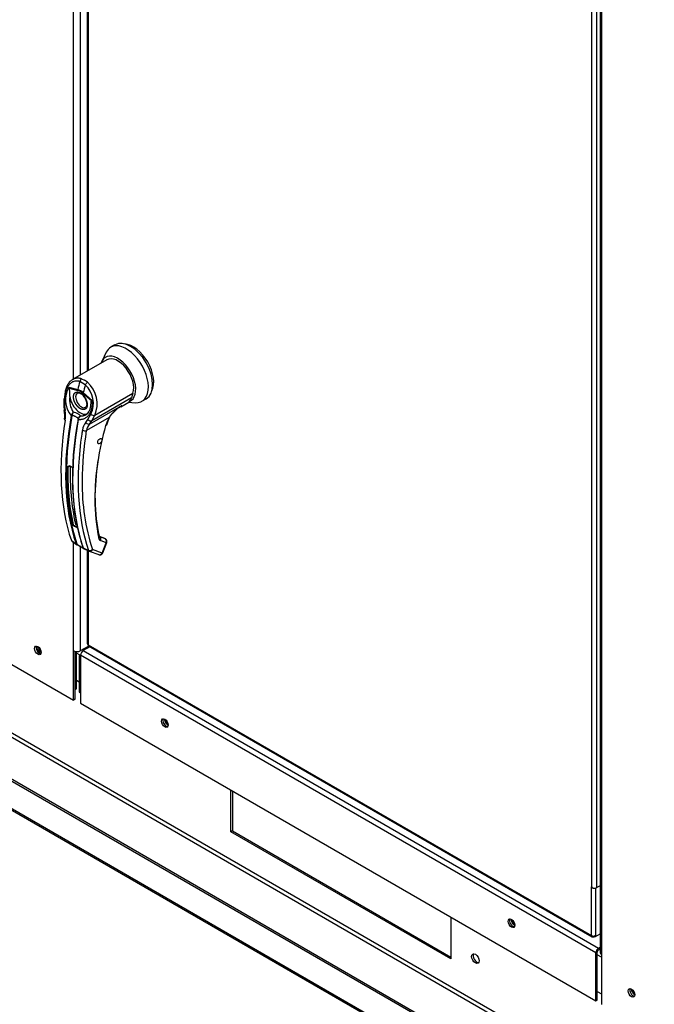
# Paper-space layout 'Layout1' of a CAD drawing. Units: inches. Extents: x 0 to 16.7, y -0.7 to 10.7.
# Drawn here: x 2.6 to 3.3, y 1.5 to 2.7 of the extents above; entities that cross this region are included whole.
import ezdxf
from ezdxf import colors
from ezdxf.entities.mleader import LeaderData, LeaderLine
from ezdxf.math import Vec2, Vec3

# ---------------------------------------------------------------- set-up
doc = ezdxf.new("R2010")
doc.units = ezdxf.units.IN
doc.header["$MEASUREMENT"] = 0
for name, color, linetype in [('0122Y-0076_(LH)', 7, 'Continuous'), ('0127P-0100', 7, 'Continuous'), ('0501F-0505_BASE_', 7, 'Continuous'), ('0506F-2556_BLKHD', 7, 'Continuous'), ('0506F-2605_FAN_S', 7, 'Continuous'), ('0510F-3292_BTM_E', 7, 'Continuous'), ('0510F-3370_BTM_P', 7, 'Continuous'), ('0712F-5243_PNL_C', 7, 'Continuous'), ('0719F-3194_BTM_C', 7, 'Continuous'), ('Default', 7, 'Continuous')]:
    doc.layers.add(name, color=color, linetype=linetype)

# ---------------------------------------------------------------- blocks, each defined once
blk = doc.blocks.new('SE1')
at = {"layer": '0122Y-0076_(LH)', "color": 7, "linetype": 'Continuous'}
for p, q in [((2.6708, 2.2939), (2.6658, 2.291)), ((2.6604, 2.285), (2.655, 2.2741)), ((2.6611, 2.276), (2.6203, 2.2525)), ((2.6158, 2.2434), (2.6264, 2.2407)), ((2.6354, 2.2462), (2.6288, 2.25)), ((2.6309, 2.2533), (2.6344, 2.2516)), ((2.638, 2.2492), (2.6344, 2.2516)), ((2.6163, 2.2422), (2.6265, 2.2396)), ((2.6427, 2.227), (2.6326, 2.236)), ((2.6329, 2.2369), (2.6435, 2.2275)), ((2.6467, 2.2098), (2.6923, 2.2362)), ((2.6923, 2.2362), (2.6906, 2.2306)), ((2.6097, 2.23), (2.6098, 2.2213)), ((2.6098, 2.2213), (2.6104, 2.2156)), ((2.6106, 2.2295), (2.6107, 2.2208)), ((2.6107, 2.2208), (2.6112, 2.2156)), ((2.6405, 2.1993), (2.6792, 2.2217)), ((2.6435, 2.2275), (2.6427, 2.227)), ((2.6906, 2.2306), (2.6432, 2.2033)), ((2.6778, 2.2201), (2.6872, 2.2255)), ((2.687, 2.2254), (2.6951, 2.2249)), ((2.6878, 2.2259), (2.6881, 2.2264)), ((2.703, 2.2266), (2.7081, 2.2295)), ((2.6186, 2.2096), (2.6188, 2.2102)), ((2.6197, 2.2098), (2.6195, 2.2093)), ((2.6386, 2.2047), (2.6421, 2.2113)), ((2.6432, 2.2033), (2.6467, 2.2098)), ((2.6267, 2.2052), (2.6268, 2.2057)), ((2.6272, 2.2067), (2.6268, 2.2056)), ((2.6271, 2.2054), (2.627, 2.2047)), ((2.6362, 2.2012), (2.6386, 2.2047)), ((2.6638, 2.2074), (2.6367, 2.1917)), ((2.6405, 2.1993), (2.6432, 2.2033)), ((2.6167, 2.1492), (2.6147, 2.148)), ((2.6188, 2.0606), (2.6244, 2.0564)), ((2.6192, 2.0599), (2.6202, 2.0591)), ((2.6202, 2.0591), (2.6249, 2.0557)), ((2.6249, 2.0557), (2.6255, 2.0554)), ((2.6273, 2.0545), (2.6253, 2.0555)), ((2.626, 2.0556), (2.6276, 2.0546)), ((2.6588, 2.0628), (2.6525, 2.0652)), ((2.6586, 2.063), (2.6525, 2.0652)), ((2.6526, 2.0649), (2.6527, 2.0648)), ((2.6595, 2.0623), (2.6527, 2.0648)), ((2.6602, 2.0579), (2.6534, 2.0604)), ((2.6554, 2.0455), (2.6602, 2.0579)), ((2.6562, 2.0456), (2.661, 2.058)), ((2.6588, 2.0628), (2.6595, 2.0623)), ((2.6599, 2.0621), (2.6591, 2.0627)), ((2.6328, 2.0516), (2.6393, 2.0487)), ((2.6333, 2.0508), (2.64, 2.0479)), ((2.6402, 2.0478), (2.6517, 2.0436)), ((2.6554, 2.0455), (2.6439, 2.0497))]:
    blk.add_line(p, q, dxfattribs=at)
for centre, radius, start, end in [((2.6416, 2.2285), 0.0298, 149.9317, 219.4033), ((2.6214, 2.2449), 0.00575, 194.3792, 207.3247), ((2.6156, 2.2243), 0.0295, 333.8282, 47.9552), ((2.6156, 2.2236), 0.034, 336.027, 48.8626), ((2.6431, 2.2281), 0.0264, 170.8564, 213.7141), ((2.6211, 2.2239), 0.0176, 47.5811, 72.4189), ((2.622, 2.2248), 0.0154, 46.7309, 73.2691), ((2.6222, 2.2233), 0.0146, 28.6157, 55.0599), ((2.6272, 2.2225), 0.015, 303.1822, 1.795), ((2.7092, 2.1741), 0.0563, 122.2458, 126.8345), ((2.7144, 2.1681), 0.0641, 123.3455, 127.0066), ((2.5807, 2.2097), 0.0302, 351.6562, 11.288), ((2.5774, 2.2091), 0.0344, 351.5656, 11.0414), ((2.6286, 2.2057), 0.0108, 133.4214, 155.0784), ((2.6347, 2.2058), 0.0156, 150.3967, 165.0879), ((2.6182, 2.1964), 0.0174, 59.0433, 80.2269), ((2.631, 2.2046), 0.00432, 108.9254, 164.7188), ((2.6317, 2.2045), 0.00469, 116.5773, 168.0182), ((2.7092, 2.1741), 0.0563, 126.8345, 143.7178), ((2.7144, 2.1681), 0.0641, 127.0066, 137.1535), ((2.6378, 2.203), 0.0113, 166.6891, 169.8917), ((2.6307, 2.2043), 0.00424, 140.9547, 153.1342), ((2.649, 2.1898), 0.0172, 138.1821, 171.9103), ((2.6513, 2.1892), 0.0148, 136.6654, 170.2248), ((2.9769, 2.1062), 0.3301, 163.9174, 179.3776), ((2.7004, 2.186), 0.0423, 149.6897, 164.0583), ((2.6978, 2.1875), 0.0387, 149.6536, 164.0423), ((3.0115, 2.13), 0.3799, 170.6486, 179.7829), ((2.8994, 2.1385), 0.2848, 178.0713, 192.0063), ((2.6144, 2.1421), 0.0076, 46.8427, 73.1573), ((2.6145, 2.1416), 0.00792, 46.8, 73.2), ((2.887, 2.128), 0.2554, 179.228, 197.8538), ((2.8637, 2.1084), 0.2169, 179.632, 192.1916), ((2.6269, 2.0818), 0.00354, 196.7504, 238.5406), ((2.6209, 2.07), 0.00742, 46.5194, 73.4806), ((2.621, 2.0703), 0.00771, 46.4408, 73.5592), ((2.6201, 2.0609), 0.00132, 195.5699, 248.6195), ((2.6259, 2.057), 0.00165, 199.2706, 248.051), ((2.6268, 2.0569), 0.00153, 198.7578, 238.0086), ((2.6545, 2.063), 0.00283, 188.4598, 247.3339), ((2.5984, 1.9967), 0.0646, 57.6903, 63.4223), ((2.6586, 2.1012), 0.056, 236.4484, 242.6814), ((2.6338, 2.0526), 0.0014, 194.7747, 226.861), ((2.6406, 2.0491), 0.00138, 196.7118, 247.4776), ((2.6529, 2.0469), 0.00354, 269.9575, 338.8353)]:
    blk.add_arc(centre, radius, start, end, dxfattribs=at)
for centre, major_axis, ratio, start_param, end_param in [((2.6844, 2.2588), (-0.0186, 0.0322), 0.57735, 0, 0.368578), ((2.6844, 2.2588), (-0.0186, 0.0322), 0.57735, 2.773015, 6.283185), ((2.6895, 2.2617), (-0.0186, 0.0322), 0.57735, 3.141593, 6.283185), ((2.6926, 2.2635), (-0.0173, 0.0299), 0.57735, 3.499086, 5.925692), ((2.6744, 2.253), (-0.015, 0.026), 0.57735, 3.058717, 6.764632), ((2.6744, 2.253), (0.0133, -0.023), 0.57735, 0.480706, 3.141593), ((2.863, 2.2832), (-0.177, -0.3065), 0.57735, -1.14592, -1.117066), ((2.6314, 2.2502), (-0.00125, -0.00332), 0.687477, 3.825269, 5.026154), ((2.8696, 2.2794), (-0.177, -0.3065), 0.57735, -1.14592, -1.117066), ((2.6375, 2.2466), (0.00216, 0.00281), 0.446444, 0.855456, 2.056341), ((2.6295, 2.2271), (-0.0089, 0.0153), 0.57735, 0.919218, 3.014642), ((2.6308, 2.2278), (0.00487, -0.00844), 0.57735, 3.144612, 6.274384), ((2.629, 2.241), (-0.00091, -0.00342), 0.707386, 4.984763, 5.32731), ((2.6351, 2.2375), (-0.00235, -0.00265), 0.407764, -1.027072, -0.684526), ((2.6132, 2.23), (0.00354, 0.00001), 0.199129, 3.142066, 3.878617), ((2.6133, 2.2214), (0.00354, 0.00008), 0.214239, 3.142171, 3.868075), ((2.6752, 2.2463), (-0.012, 0.0207), 0.57735, 3.141593, 3.192437), ((2.6744, 2.2458), (0.012, -0.0207), 0.57735, 0.158783, 0.480706), ((2.8621, 2.2838), (-0.1769, -0.3064), 0.57735, 5.265942, 5.814896), ((2.8627, 2.2834), (-0.1767, -0.306), 0.57735, 5.265942, 5.814896), ((2.6139, 2.2163), (0.00348, 0.00067), 0.041837, 3.134287, 3.840841), ((2.6192, 2.2097), (0.000871, -0.000159), 0.429243, 3.931619, 5.134593), ((2.6194, 2.2102), (-0.000815, 0.000347), 0.33751, 0.93024, 2.05982), ((2.6443, 2.212), (-0.00312, 0.00169), 0.531437, 1.111388, 2.679636), ((2.856, 2.2873), (-0.1765, -0.3058), 0.57735, 5.295381, 5.814273), ((2.6141, 2.2047), (0.0035, -0.00056), 0.449501, 3.137428, 3.922362), ((2.8699, 2.2793), (-0.1767, -0.306), 0.57735, 5.265942, 5.814896), ((2.8705, 2.2789), (-0.1769, -0.3064), 0.57735, 5.265942, 5.814896), ((2.6275, 2.2049), (0.000871, -0.000159), 0.429243, 2.903178, 4.106152), ((2.6277, 2.2055), (0.000862, -0.000204), 0.219345, 2.938803, 4.068383), ((2.6384, 2.2021), (-0.00258, 0.00243), 0.629846, 1.278243, 2.896833), ((2.6408, 2.2055), (-0.00314, 0.00165), 0.548706, 1.11173, 2.673025), ((2.6572, 2.1991), (-0.00341, 0.00095), 0.332247, 2.482849, 3.144216), ((2.6613, 2.2088), (-0.00307, 0.00178), 0.002109, 3.136971, 3.757074), ((2.8765, 2.2754), (-0.1765, -0.3058), 0.57735, 5.310418, 5.814273), ((2.8765, 2.2754), (-0.1765, -0.3058), 0.57735, -0.987804, -0.972768), ((2.6342, 2.1931), (-0.0035, 0.00056), 0.449501, 0.955302, 2.438832), ((2.8635, 2.283), (-0.1741, -0.3015), 0.57735, -0.815937, -0.559565), ((2.8389, 2.2234), (-0.1357, -0.2351), 0.57735, 5.309935, 5.722481), ((2.6145, 2.1482), (-0.000354, 0.000009), 0.559647, 1.465297, 2.370851), ((2.6168, 2.1495), (0.00011, 0.000337), 0.401693, 2.217894, 3.823726), ((2.6206, 2.0794), (-0.000346, -0.000077), 0.690899, 1.311072, 2.216625), ((2.6232, 2.0774), (-0.000108, -0.000337), 0.396847, 3.82186, 5.614372), ((2.625, 2.057), (0.000839, 0.000285), 0.728594, 3.622446, 4.82542), ((2.6258, 2.0562), (0.000378, 0.000801), 0.589573, 2.977954, 3.34206), ((2.6258, 2.0562), (0.000378, 0.000801), 0.589573, 3.34206, 4.149911), ((2.6492, 2.064), (-0.00346, -0.00077), 0.691475, 2.215611, 3.145031), ((2.6492, 2.064), (-0.00346, -0.00077), 0.691475, 3.145031, 3.699141), ((2.6509, 2.0618), (-0.00122, -0.00333), 0.812411, 1.430432, 2.913962), ((2.6579, 2.0613), (-0.00061, -0.00166), 0.812411, 2.913962, 3.141593), ((2.6577, 2.0593), (-0.00122, -0.00333), 0.812411, 1.430432, 2.913962), ((2.6577, 2.0593), (-0.00213, -0.00283), 0.626517, 3.143359, 3.311232), ((2.6577, 2.0593), (-0.0033, 0.00128), 0.211325, 2.509678, 3.141593), ((2.6277, 2.0552), (0.000413, 0.000784), 0.370142, 2.99947, 3.893112), ((2.6333, 2.0522), (0.000839, 0.000285), 0.728594, 2.594005, 3.796979), ((2.6414, 2.0511), (-0.00336, -0.00114), 0.728364, 0.655946, 2.139475), ((2.6414, 2.0511), (0.00122, 0.00333), 0.812411, 3.088495, 3.141593), ((2.6414, 2.0511), (0.00122, 0.00333), 0.812411, 3.141593, 4.572025), ((2.6529, 2.0469), (0.00122, 0.00333), 0.812411, 3.141593, 4.572025), ((2.6529, 2.0469), (-0.0033, 0.00128), 0.211325, 2.509678, 3.141593)]:
    blk.add_ellipse(centre, major_axis=major_axis, ratio=ratio, start_param=start_param, end_param=end_param, dxfattribs=at)
blk.add_ellipse((2.6527, 2.179), major_axis=(0.00177, 0.00307), ratio=0.57735, dxfattribs=at)
for points, degree, knots in [([(2.6288, 2.25), (2.6287, 2.25), (2.6284, 2.2501), (2.628, 2.2503), (2.6275, 2.2504), (2.6271, 2.2505), (2.6267, 2.2505), (2.6262, 2.2506), (2.6258, 2.2506), (2.6249, 2.2507), (2.6236, 2.2506), (2.6219, 2.2503), (2.6203, 2.2496), (2.6182, 2.2484), (2.6159, 2.2463), (2.614, 2.2435), (2.6127, 2.2409), (2.6119, 2.2388), (2.6113, 2.2366), (2.611, 2.2347), (2.6108, 2.2331), (2.6107, 2.2319), (2.6106, 2.2307), (2.6106, 2.2299), (2.6106, 2.2295)], 3, [0, 0, 0, 0, 0.015695, 0.031355, 0.046994, 0.062626, 0.078264, 0.093921, 0.109612, 0.125349, 0.187799, 0.250609, 0.312869, 0.375595, 0.500098, 0.62522, 0.687417, 0.74981, 0.812413, 0.875061, 0.906364, 0.937572, 0.968758, 1, 1, 1, 1]), ([(2.6203, 2.2525), (2.62, 2.2523), (2.6198, 2.2521), (2.6184, 2.2512), (2.6173, 2.2503), (2.6159, 2.2486), (2.6155, 2.2481), (2.6146, 2.2468), (2.6143, 2.2461), (2.6132, 2.2441), (2.6126, 2.2426), (2.6119, 2.2402), (2.6116, 2.2393), (2.6113, 2.2377), (2.6112, 2.2368), (2.6108, 2.2342), (2.6108, 2.2324), (2.6108, 2.2305)], 3, [0.346635, 0.346635, 0.346635, 0.346635, 0.375, 0.375, 0.5, 0.5, 0.5625, 0.5625, 0.625, 0.625, 0.75, 0.75, 0.8125, 0.8125, 0.875, 0.875, 1, 1, 1, 1]), ([(2.6309, 2.2533), (2.6296, 2.2538), (2.6283, 2.2541), (2.6263, 2.2541), (2.6256, 2.2541), (2.6243, 2.254), (2.6237, 2.2538), (2.6225, 2.2535), (2.6219, 2.2532), (2.6209, 2.2528), (2.6206, 2.2526), (2.6203, 2.2525)], 3, [0, 0, 0, 0, 0.125, 0.125, 0.1875, 0.1875, 0.25, 0.25, 0.3125, 0.3125, 0.346635, 0.346635, 0.346635, 0.346635]), ([(2.6171, 2.2323), (2.617, 2.2332), (2.6169, 2.234), (2.6168, 2.2356), (2.6168, 2.2365), (2.6168, 2.2381), (2.6168, 2.2389), (2.6167, 2.2401), (2.6167, 2.2405), (2.6166, 2.2411), (2.6166, 2.2413), (2.6165, 2.2418), (2.6164, 2.242), (2.6163, 2.2422)], 3, [0, 0, 0, 0, 0.25, 0.25, 0.5, 0.5, 0.75, 0.75, 0.875, 0.875, 0.9375, 0.9375, 1, 1, 1, 1]), ([(2.6295, 2.2177), (2.6288, 2.2181), (2.628, 2.2187), (2.6272, 2.2193), (2.6265, 2.2201), (2.6257, 2.2209), (2.6251, 2.2218), (2.6243, 2.2227), (2.6237, 2.2238), (2.6232, 2.2248), (2.6227, 2.2259), (2.6222, 2.2269), (2.6219, 2.228), (2.6216, 2.229), (2.6215, 2.23), (2.6214, 2.2309), (2.6214, 2.2318), (2.6214, 2.2327), (2.6215, 2.2334), (2.6216, 2.2342), (2.6219, 2.2349), (2.6222, 2.2356), (2.6227, 2.2362), (2.6232, 2.2367), (2.6237, 2.2371), (2.6243, 2.2374), (2.6251, 2.2375), (2.6257, 2.2377), (2.6265, 2.2376), (2.6272, 2.2375), (2.628, 2.2372), (2.6288, 2.2369), (2.6295, 2.2365)], 2, [0, 0, 0, 0.0625, 0.0625, 0.125, 0.125, 0.1875, 0.1875, 0.25, 0.25, 0.3125, 0.3125, 0.375, 0.375, 0.4375, 0.4375, 0.5, 0.5, 0.5625, 0.5625, 0.625, 0.625, 0.6875, 0.6875, 0.75, 0.75, 0.8125, 0.8125, 0.875, 0.875, 0.9375, 0.9375, 1, 1, 1]), ([(2.6259, 2.2362), (2.6261, 2.2363), (2.6266, 2.2366), (2.6279, 2.2366), (2.6295, 2.236), (2.6303, 2.2354), (2.6305, 2.2352)], 3, [0, 0, 0, 0, 0.210935, 0.577129, 0.877907, 1, 1, 1, 1]), ([(2.6295, 2.2365), (2.6303, 2.2361), (2.631, 2.2355), (2.6318, 2.2349), (2.6325, 2.2341), (2.6333, 2.2333), (2.634, 2.2324), (2.6347, 2.2315), (2.6353, 2.2304), (2.6359, 2.2294), (2.6363, 2.2283), (2.6368, 2.2272), (2.6371, 2.2262), (2.6374, 2.2252), (2.6375, 2.2242), (2.6377, 2.2233), (2.6377, 2.2224), (2.6377, 2.2215), (2.6375, 2.2208), (2.6374, 2.2199), (2.6371, 2.2193), (2.6368, 2.2186), (2.6363, 2.218), (2.6359, 2.2175), (2.6353, 2.2171), (2.6347, 2.2168), (2.634, 2.2167), (2.6333, 2.2165), (2.6325, 2.2166), (2.6318, 2.2167), (2.631, 2.217), (2.6303, 2.2173), (2.6295, 2.2177)], 2, [0, 0, 0, 0.0625, 0.0625, 0.125, 0.125, 0.1875, 0.1875, 0.25, 0.25, 0.3125, 0.3125, 0.375, 0.375, 0.4375, 0.4375, 0.5, 0.5, 0.5625, 0.5625, 0.625, 0.625, 0.6875, 0.6875, 0.75, 0.75, 0.8125, 0.8125, 0.875, 0.875, 0.9375, 0.9375, 1, 1, 1]), ([(2.6435, 2.2275), (2.6435, 2.2273), (2.6435, 2.2269), (2.6436, 2.2263), (2.6436, 2.2257), (2.6436, 2.2251), (2.6437, 2.2245), (2.6437, 2.2239), (2.6436, 2.2233), (2.6436, 2.2222), (2.6434, 2.2204), (2.643, 2.2182), (2.6425, 2.2161), (2.6415, 2.2134), (2.6398, 2.2104), (2.6377, 2.208), (2.6357, 2.2066), (2.6341, 2.2057), (2.6325, 2.205), (2.631, 2.2047), (2.6298, 2.2046), (2.6289, 2.2046), (2.6279, 2.2046), (2.6273, 2.2047), (2.627, 2.2047)], 3, [0, 0, 0, 0, 0.015622, 0.03123, 0.046835, 0.062446, 0.078076, 0.093734, 0.109432, 0.125181, 0.187852, 0.250662, 0.313212, 0.375747, 0.500409, 0.624758, 0.687422, 0.749838, 0.812179, 0.874281, 0.905837, 0.937242, 0.968596, 1, 1, 1, 1]), ([(2.635, 2.2303), (2.6356, 2.229), (2.6363, 2.2276), (2.6369, 2.2253), (2.6372, 2.2236), (2.6371, 2.2219), (2.6367, 2.2206), (2.6362, 2.2197), (2.6358, 2.2195), (2.6356, 2.2194)], 3, [0, 0, 0, 0, 0.232442, 0.322327, 0.46315, 0.600649, 0.741788, 0.894266, 1, 1, 1, 1]), ([(2.6422, 2.223), (2.6422, 2.2237), (2.6423, 2.2243), (2.6423, 2.2253), (2.6423, 2.2257), (2.6424, 2.2262), (2.6424, 2.2264), (2.6426, 2.2267), (2.6426, 2.2269), (2.6427, 2.227)], 3, [0.5461286, 0.5461286, 0.5461286, 0.5461286, 0.75, 0.75, 0.875, 0.875, 0.9375, 0.9375, 1, 1, 1, 1]), ([(2.6792, 2.2217), (2.679, 2.2215), (2.6787, 2.2212), (2.6782, 2.2208), (2.6777, 2.2204), (2.6772, 2.22), (2.6767, 2.2197), (2.6763, 2.2193), (2.6758, 2.219), (2.6753, 2.2187), (2.675, 2.2185), (2.6748, 2.2184)], 3, [0, 0, 0, 0, 0.037367, 0.0744373, 0.1112208, 0.1477274, 0.1839673, 0.2199509, 0.2556889, 0.2911921, 0.3255215, 0.3255215, 0.3255215, 0.3255215]), ([(2.6268, 2.2057), (2.6269, 2.2058), (2.6269, 2.2058), (2.627, 2.206), (2.6269, 2.2062), (2.6267, 2.2064), (2.6264, 2.2067), (2.6257, 2.2071), (2.6248, 2.2076), (2.6237, 2.2083), (2.6226, 2.2088), (2.6218, 2.2092), (2.6211, 2.2095), (2.6205, 2.2097), (2.62, 2.2098), (2.6198, 2.2098), (2.6197, 2.2098)], 3, [0, 0, 0, 0, 0.028732, 0.062886, 0.125642, 0.188211, 0.250795, 0.37503, 0.500033, 0.62496, 0.749201, 0.811811, 0.874288, 0.937081, 0.971252, 1, 1, 1, 1]), ([(2.6296, 2.2087), (2.6297, 2.2089), (2.6296, 2.2091), (2.6294, 2.2095), (2.6293, 2.2098), (2.6288, 2.2102), (2.6286, 2.2104), (2.6279, 2.2108), (2.6276, 2.2111), (2.6272, 2.2113)], 3, [0, 0, 0, 0, 0.25, 0.25, 0.5, 0.5, 0.75, 0.75, 1, 1, 1, 1]), ([(2.6144, 2.148), (2.6144, 2.148), (2.6144, 2.1481), (2.6145, 2.1483), (2.6145, 2.1484), (2.6146, 2.1485), (2.6147, 2.1487), (2.6149, 2.1489), (2.6151, 2.1492), (2.6155, 2.1493), (2.6158, 2.1494), (2.6161, 2.1494), (2.6163, 2.1494), (2.6165, 2.1494), (2.6166, 2.1493)], 3, [0, 0, 0, 0, 0.04861, 0.09759, 0.147343, 0.198281, 0.250834, 0.3719, 0.50038, 0.625084, 0.750106, 0.8348, 0.917708, 1, 1, 1, 1]), ([(2.6147, 2.148), (2.6147, 2.1483), (2.6148, 2.1485), (2.615, 2.1487), (2.6151, 2.1488), (2.6153, 2.1489), (2.6153, 2.149), (2.6156, 2.1492), (2.6159, 2.1492), (2.6163, 2.1493), (2.6165, 2.1493), (2.6168, 2.1492)], 3, [0, 0, 0, 0, 0.25, 0.25, 0.375, 0.375, 0.5, 0.5, 0.75, 0.75, 1, 1, 1, 1]), ([(2.6196, 2.1476), (2.6196, 2.1476), (2.6197, 2.1475), (2.6198, 2.1474), (2.6198, 2.1473), (2.6199, 2.1472), (2.62, 2.147), (2.6201, 2.1467), (2.6202, 2.1463), (2.6202, 2.1458), (2.6203, 2.1455), (2.6203, 2.1451), (2.6203, 2.1449), (2.6203, 2.1447), (2.6203, 2.1446)], 3, [0, 0, 0, 0, 0.049417, 0.09889, 0.148674, 0.199023, 0.250182, 0.375088, 0.499728, 0.628085, 0.750018, 0.8368, 0.919495, 1, 1, 1, 1]), ([(2.623, 2.0772), (2.6229, 2.0772), (2.6228, 2.0772), (2.6227, 2.0773), (2.6225, 2.0773), (2.6223, 2.0774), (2.6221, 2.0775), (2.6218, 2.0777), (2.6214, 2.078), (2.6211, 2.0782), (2.6209, 2.0785), (2.6207, 2.0787), (2.6206, 2.0789), (2.6205, 2.079), (2.6205, 2.0791)], 3, [0, 0, 0, 0, 0.048581, 0.097589, 0.147334, 0.198117, 0.250231, 0.373523, 0.500063, 0.62785, 0.749744, 0.837278, 0.920127, 1, 1, 1, 1]), ([(2.6232, 2.0777), (2.6229, 2.0778), (2.6227, 2.0778), (2.6222, 2.0781), (2.6219, 2.0782), (2.6215, 2.0784), (2.6213, 2.0786), (2.621, 2.0789), (2.6209, 2.079), (2.6208, 2.0792)], 3, [0, 0, 0, 0, 0.25, 0.25, 0.5, 0.5, 0.75, 0.75, 1, 1, 1, 1]), ([(2.661, 2.058), (2.661, 2.058), (2.6612, 2.0584), (2.6613, 2.0593), (2.6611, 2.0606), (2.6605, 2.0616), (2.66, 2.062), (2.6598, 2.0621)], 3, [0, 0, 0, 0, 0.003513, 0.279546, 0.570353, 0.845704, 1, 1, 1, 1]), ([(2.6328, 2.0516), (2.6328, 2.0515), (2.6328, 2.0514), (2.6329, 2.0513), (2.633, 2.0512), (2.633, 2.0511), (2.6331, 2.051), (2.6332, 2.0509), (2.6332, 2.0509), (2.6333, 2.0508), (2.6334, 2.0508), (2.6334, 2.0508)], 3, [0, 0, 0, 0, 0.119286, 0.237017, 0.352936, 0.466814, 0.578457, 0.687702, 0.794426, 0.898542, 1, 1, 1, 1])]:
    blk.add_open_spline(points, degree=degree, knots=knots, dxfattribs=at)
blk.add_rational_spline([(2.6388, 2.2127), (2.6383, 2.2122), (2.6378, 2.2118), (2.6369, 2.211), (2.6365, 2.2107), (2.6355, 2.2101), (2.6351, 2.2099), (2.6336, 2.2092), (2.6326, 2.2089), (2.6311, 2.2087), (2.6305, 2.2087), (2.6299, 2.2087), (2.6297, 2.2087), (2.6296, 2.2087)], [0.999999918271, 0.999999919371, 0.999999920421, 0.999999922255, 0.999999923053, 0.999999924599, 0.999999925334, 0.999999927435, 0.999999928703, 0.999999930452, 0.999999931004, 0.999999931647, 0.999999931772, 0.999999931895], degree=3, knots=[0.3484997, 0.3484997, 0.3484997, 0.3484997, 0.4713646, 0.4713646, 0.5721339, 0.5721339, 0.6729033, 0.6729033, 0.8744419, 0.8744419, 0.9752112, 0.9752112, 1, 1, 1, 1], dxfattribs=at)
blk.add_rational_spline([(2.6205, 2.0791), (2.6158, 2.1002), (2.6138, 2.1232), (2.6144, 2.148)], [0.785351280589, 0.779627185002, 0.778095691375, 0.780756799708], degree=3, dxfattribs=at)
blk.add_open_spline([(2.6517, 2.0436), (2.6519, 2.0435), (2.6523, 2.0434), (2.6529, 2.0434)], degree=3, dxfattribs=at)
at = {"layer": '0127P-0100', "color": 7, "linetype": 'Continuous'}
for p, q in [((3.2393, 3.1176), (3.2393, 1.648)), ((3.2458, 1.6464), (3.2458, 3.1161)), ((3.2497, 1.6486), (3.2458, 1.6464))]:
    blk.add_line(p, q, dxfattribs=at)
blk.add_ellipse((3.2431, 1.648), major_axis=(0.00382, 0), ratio=0.57735, start_param=3.141593, end_param=5.497787, dxfattribs=at)
at = {"layer": '0501F-0505_BASE_', "color": 7, "linetype": 'Continuous'}
for p, q in [((3.3006, 1.3384), (1.279, 2.5055)), ((3.3025, 1.3395), (1.2809, 2.5066)), ((1.279, 2.4733), (3.3006, 1.3061)), ((1.2802, 2.4708), (3.3018, 1.3036)), ((1.47, 2.4481), (3.252, 1.4192)), ((3.252, 1.4239), (1.474, 2.4504)), ((2.6326, 1.9307), (2.6341, 1.9298)), ((2.6291, 1.9237), (2.6248, 1.9261)), ((2.6248, 1.8939), (2.6282, 1.8919)), ((2.809, 1.7129), (2.809, 1.7629)), ((2.8109, 1.7618), (2.8109, 1.714)), ((2.8109, 1.714), (2.809, 1.7129)), ((3.0715, 1.5613), (2.809, 1.7129)), ((2.8109, 1.714), (3.0715, 1.5635)), ((3.0715, 1.6113), (3.0715, 1.5613))]:
    blk.add_line(p, q, dxfattribs=at)
for centre, major_axis, start_param, end_param in [((2.5833, 1.9327), (-0.00218, 0.00378), 1.40744, 1.841964), ((2.7339, 1.8458), (-0.00218, 0.00378), 0.914845, 2.466064), ((3.1475, 1.6069), (-0.00218, 0.00378), 0.914845, 2.466064), ((3.1028, 1.5628), (0.00316, -0.00548), 3.448348, 5.97643), ((3.291, 1.5241), (-0.00218, 0.00378), 1.047182, 2.316286)]:
    blk.add_ellipse(centre, major_axis=major_axis, ratio=0.57735, start_param=start_param, end_param=end_param, dxfattribs=at)
blk.add_ellipse((3.1009, 1.5617), major_axis=(-0.00316, 0.00548), ratio=0.57735, dxfattribs=at)
at = {"layer": '0506F-2556_BLKHD', "color": 7, "linetype": 'Continuous'}
for p, q in [((2.6215, 2.2532), (2.6215, 2.9885)), ((2.6294, 2.9836), (2.6294, 2.2577)), ((2.6215, 1.9288), (2.6215, 2.0582)), ((2.6294, 2.0533), (2.6294, 1.9288)), ((2.6215, 1.87), (2.6215, 1.9288)), ((2.6235, 1.8711), (2.6235, 1.9281)), ((2.6395, 1.9346), (2.6294, 1.9288)), ((2.54, 1.9171), (2.6215, 1.87)), ((2.6235, 1.8711), (2.6215, 1.87))]:
    blk.add_line(p, q, dxfattribs=at)
blk.add_ellipse((2.5787, 1.9294), major_axis=(0.00281, -0.00487), ratio=0.57735, dxfattribs=at)
for centre, major_axis, start_param, end_param in [((2.5806, 1.9305), (0.00281, -0.00487), 3.487884, 5.936894), ((2.6255, 1.9311), (0.00554, 0), 3.926991, 5.497787)]:
    blk.add_ellipse(centre, major_axis=major_axis, ratio=0.57735, start_param=start_param, end_param=end_param, dxfattribs=at)
at = {"layer": '0506F-2605_FAN_S', "color": 7, "linetype": 'Continuous'}
for p, q in [((3.2497, 3.2091), (3.2497, 1.5692)), ((3.2513, 3.2082), (3.2513, 1.5669)), ((3.2513, 1.5669), (3.2513, 1.5072))]:
    blk.add_line(p, q, dxfattribs=at)
for centre, major_axis, start_param, end_param in [((3.2552, 1.5692), (0.00549, 0), 3.141593, 3.926991), ((3.2891, 1.522), (-0.00281, 0.00487), 0.346291, 2.795302)]:
    blk.add_ellipse(centre, major_axis=major_axis, ratio=0.57735, start_param=start_param, end_param=end_param, dxfattribs=at)
blk.add_ellipse((3.2872, 1.5209), major_axis=(-0.00281, 0.00487), ratio=0.57735, dxfattribs=at)
at = {"layer": '0510F-3292_BTM_E', "color": 7, "linetype": 'Continuous'}
for p, q in [((2.6248, 1.8834), (2.6248, 1.9279)), ((2.6235, 1.8826), (2.6248, 1.8834))]:
    blk.add_line(p, q, dxfattribs=at)
for centre, start_param, end_param in [((2.5815, 1.9312), 0.560899, 2.608984), ((2.5831, 1.9321), 0.941039, 2.218876)]:
    blk.add_ellipse(centre, major_axis=(-0.00281, 0.00487), ratio=0.57735, start_param=start_param, end_param=end_param, dxfattribs=at)
at = {"layer": '0510F-3370_BTM_P', "color": 7, "linetype": 'Continuous'}
for p, q in [((2.6298, 1.9241), (2.6282, 1.9232)), ((2.6298, 1.9223), (2.6282, 1.9232)), ((2.6282, 1.9232), (2.6282, 1.8795)), ((2.6282, 1.8795), (2.6298, 1.8786)), ((3.2513, 1.5634), (3.2463, 1.5663)), ((3.2463, 1.5227), (3.2513, 1.5198))]:
    blk.add_line(p, q, dxfattribs=at)
for centre, start_param, end_param in [((2.732, 1.8436), 0.28326, 2.848382), ((2.734, 1.8448), 0.685818, 2.451321), ((3.1457, 1.6048), 0.28326, 2.848383), ((3.1477, 1.6059), 0.685818, 2.451321), ((3.2891, 1.522), 0.348943, 2.787719), ((3.2911, 1.5231), 0.767185, 2.356194)]:
    blk.add_ellipse(centre, major_axis=(-0.00281, 0.00487), ratio=0.57735, start_param=start_param, end_param=end_param, dxfattribs=at)
at = {"layer": '0712F-5243_PNL_C', "color": 7, "linetype": 'Continuous'}
for p, q in [((2.6377, 2.9791), (2.6377, 2.2625)), ((2.6387, 2.9787), (2.6387, 2.2631)), ((2.6377, 2.0489), (2.6377, 1.9375)), ((2.6387, 2.0485), (2.6387, 1.9362)), ((2.6387, 1.9362), (3.2395, 1.5892)), ((2.6393, 1.9347), (3.2402, 1.5878)), ((3.2395, 1.5892), (3.2395, 1.6471)), ((3.2441, 1.6458), (3.2441, 1.5892)), ((3.2418, 1.5879), (3.2418, 1.5887)), ((3.2428, 1.5874), (3.2418, 1.5879)), ((3.2428, 1.5874), (3.2428, 1.5888)), ((3.2441, 1.5881), (3.2428, 1.5874)), ((3.2441, 1.5881), (3.2429, 1.5888)), ((3.2441, 1.5881), (3.2497, 1.5914)), ((3.2441, 1.5892), (3.2441, 1.5881))]:
    blk.add_line(p, q, dxfattribs=at)
for centre, major_axis, start_param, end_param in [((2.6409, 1.9375), (0.0032, 0), 3.141593, 3.926991), ((2.6409, 1.9375), (0.0016, 0.00277), 2.356194, 3.141593), ((3.2418, 1.5905), (0.00319, 0), 3.926991, 5.497787), ((3.2418, 1.5905), (0.0016, 0.00277), 2.356194, 3.926991)]:
    blk.add_ellipse(centre, major_axis=major_axis, ratio=0.57735, start_param=start_param, end_param=end_param, dxfattribs=at)
at = {"layer": '0719F-3194_BTM_C', "color": 7, "linetype": 'Continuous'}
for p, q in [((2.6409, 1.9338), (2.633, 1.9292)), ((2.633, 1.9292), (3.2479, 1.5741)), ((3.2447, 1.5686), (2.6298, 1.9237)), ((2.6298, 1.9237), (2.6298, 1.8664)), ((2.6298, 1.8664), (3.2447, 1.5113)), ((3.2479, 1.5741), (3.2497, 1.5752)), ((3.2447, 1.5113), (3.2447, 1.5686)), ((3.2463, 1.5122), (3.2463, 1.5696)), ((3.2479, 1.5723), (3.2497, 1.5733)), ((3.2447, 1.5113), (3.2463, 1.5122))]:
    blk.add_line(p, q, dxfattribs=at)
for centre, major_axis, start_param, end_param in [((2.633, 1.9255), (0.00225, 0.0039), 0.785398, 2.356194), ((2.732, 1.8436), (-0.00281, 0.00487), 0.286757, 2.854836), ((3.1457, 1.6048), (-0.00281, 0.00487), 0.286757, 2.854836), ((3.2479, 1.5705), (-0.00225, -0.0039), 3.926991, 5.497787), ((3.2479, 1.5705), (-0.00112, -0.00195), 3.926991, 5.497787)]:
    blk.add_ellipse(centre, major_axis=major_axis, ratio=0.57735, start_param=start_param, end_param=end_param, dxfattribs=at)
for centre in [(2.7304, 1.8427), (3.1441, 1.6039)]:
    blk.add_ellipse(centre, major_axis=(-0.00281, 0.00487), ratio=0.57735, dxfattribs=at)
blk = doc.blocks.new('_Dot')
at = {"color": 0, "linetype": 'ByBlock', "lineweight": -2}
blk.add_line((-0.5, 0), (-1, 0), dxfattribs=at)
at = {"color": 0, "linetype": 'ByBlock', "const_width": 0.5}
blk.add_lwpolyline([(-0.25, 0, 1), (0.25, 0, 1)], format="xyb", close=True, dxfattribs=at)

psp = doc.layouts.get("Layout1")

# ---------------------------------------------------------------- block references
at = {"layer": 'Default'}
psp.add_blockref('SE1', (0, 0), dxfattribs=at)

# ---------------------------------------------------------------- leaders
at = {"layer": 'Default', "color": 7, "linetype": 'Continuous'}
ml = psp.add_multileader_mtext('Standard', dxfattribs=at)
ml.set_content('{\\pxsm0.9;\\fArial|b1||i0||c0|p34;\\W1.;TOP VIEW\\P}', color=256)
ml.set_leader_properties()
ml.set_arrow_properties(name='DOT')
ml.build(insert=Vec2(0, 0))
ml.multileader.update_dxf_attribs({"leader_type": 0, "dogleg_length": 0, "arrow_head_size": 0.1875})
ctx = ml.context
ctx.base_point, ctx.char_height, ctx.arrow_head_size, ctx.landing_gap_size = Vec3(10.803614, 5.967659), 0.1875, 0.1875, 0.065625
notes = []
notes.append((ctx, [(0, (0, 0, 0), (0, 0), (1, 0), 1, [])]))
ctx.mtext.insert = Vec3(10.869239, 6.063003)
ml = psp.add_multileader_mtext('Standard', dxfattribs=at)
ml.set_content('{\\pxsm0.9;\\fArial|b1||i0||c0|p34;\\W1.;LEFT VIEW\\P}', color=256)
ml.set_leader_properties()
ml.set_arrow_properties(name='DOT')
ml.build(insert=Vec2(0, 0))
ml.multileader.update_dxf_attribs({"leader_type": 0, "dogleg_length": 0, "arrow_head_size": 0.1875})
ctx = ml.context
ctx.base_point, ctx.char_height, ctx.arrow_head_size, ctx.landing_gap_size = Vec3(10.822075, 1.627425), 0.1875, 0.1875, 0.065625
notes.append((ctx, [(0, (0, 0, 0), (0, 0), (1, 0), 1, [])]))
ctx.mtext.insert = Vec3(10.8877, 1.721175)
for ctx, leaders in notes:
    for number, flags, end, landing, length, lines in leaders:
        leader = LeaderData()
        leader.index, (leader.has_last_leader_line, leader.has_dogleg_vector, leader.attachment_direction) = number, flags
        leader.last_leader_point, leader.dogleg_vector, leader.dogleg_length = Vec3(end), Vec3(landing), length
        for number, points, colour, breaks in lines:
            line = LeaderLine()
            line.index, line.vertices, line.color, line.breaks = number, Vec3.list(points), colors.encode_raw_color(colour), breaks
            leader.lines.append(line)
        ctx.leaders.append(leader)

doc.saveas('drawing.dxf')
